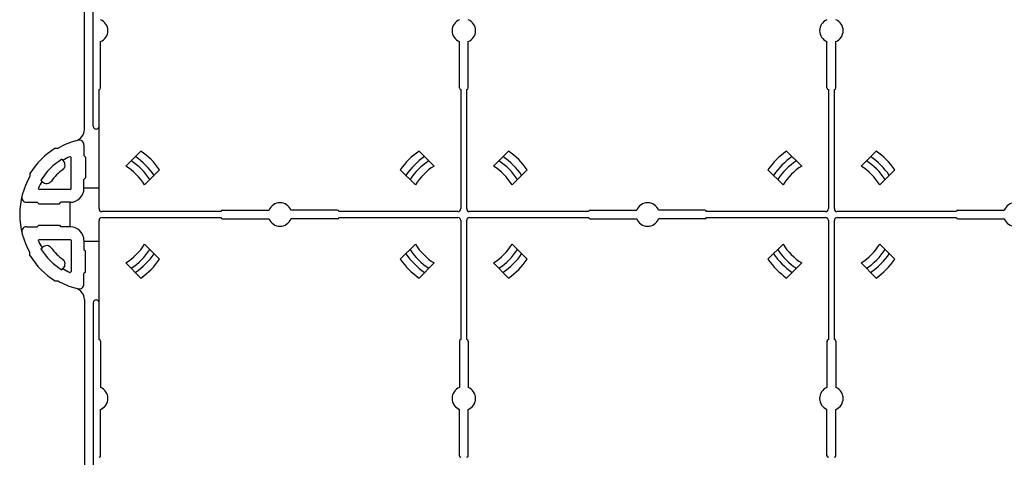
# Model space of a CAD drawing. Units: millimetres. Extents: x 1376 to 3394, y -2770 to -1385.
# Drawn here: x 2065 to 2233, y -1784 to -1710 of the extents above; entities that cross this region are included whole.
import ezdxf

# ---------------------------------------------------------------- set-up
doc = ezdxf.new("R2010")
doc.units = ezdxf.units.MM
doc.layers.add('ジョイントベース', color=7, linetype='Continuous')
doc.layers.add('ﾊﾟﾈﾙﾌﾞﾛｯｸ', color=7, linetype='Continuous')

msp = doc.modelspace()

# ---------------------------------------------------------------- linework, layer by layer
at = {"layer": 'ジョイントベース'}
for p, q in [((2077.886, -1728.0701), (2077.886, -1695.5701)), ((2076.386, -1728.6133), (2076.386, -1706.1951)), ((2071.4267, -1731.795), (2071.9153, -1731.795)), ((2072.5425, -1733.6911), (2072.8053, -1733.9539)), ((2076.561, -1733.3002), (2076.311, -1733.0502)), ((2067.1109, -1736.1108), (2067.1109, -1736.5994)), ((2069.007, -1737.2266), (2069.2698, -1737.4894)), ((2076.561, -1736.8401), (2076.311, -1737.0901)), ((2078.886, -1738.5701), (2076.311, -1738.5701)), ((2068.6161, -1741.2451), (2068.3661, -1740.9951)), ((2072.156, -1741.2451), (2072.406, -1740.9951)), ((2073.886, -1740.9951), (2073.886, -1745.1451)), ((2068.6161, -1744.8951), (2068.3661, -1745.1451)), ((2072.156, -1744.8951), (2072.406, -1745.1451)), ((2076.311, -1747.5701), (2078.886, -1747.5701)), ((2069.007, -1748.9137), (2069.2698, -1748.6508)), ((2076.561, -1749.3002), (2076.311, -1749.0502)), ((2067.1109, -1750.0295), (2067.1109, -1749.5409)), ((2072.5425, -1752.4492), (2072.8053, -1752.1864)), ((2076.561, -1752.8401), (2076.311, -1753.0901)), ((2071.4267, -1754.3453), (2071.9153, -1754.3453)), ((2076.386, -1757.527), (2076.386, -1791.1133)), ((2077.886, -1758.0701), (2077.886, -1790.5701))]:
    msp.add_line(p, q, dxfattribs=at)
at = {"layer": 'ジョイントベース', "ltscale": 20}
for p, q in [((2076.311, -1731.2775), (2076.311, -1733.0502)), ((2074.111, -1738.6451), (2074.111, -1733.3829)), ((2076.561, -1733.3002), (2076.561, -1736.8401)), ((2076.311, -1738.6451), (2076.311, -1737.0901)), ((2073.961, -1738.7951), (2068.6988, -1738.7951)), ((2066.5934, -1740.9951), (2068.3661, -1740.9951)), ((2068.6161, -1741.2451), (2072.156, -1741.2451)), ((2073.961, -1740.9951), (2072.406, -1740.9951)), ((2066.5934, -1745.1451), (2068.3661, -1745.1451)), ((2068.6161, -1744.8951), (2072.156, -1744.8951)), ((2073.961, -1745.1451), (2072.406, -1745.1451)), ((2073.961, -1747.3451), (2068.6988, -1747.3451)), ((2074.111, -1747.4951), (2074.111, -1752.7573)), ((2076.311, -1747.4951), (2076.311, -1749.0502)), ((2076.561, -1752.8401), (2076.561, -1749.3002)), ((2076.311, -1754.8628), (2076.311, -1753.0901))]:
    msp.add_line(p, q, dxfattribs=at)
at = {"layer": 'ジョイントベース'}
for centre, radius, start, end in [((2074.386, -1728.6133), 2, 285.46601, 0), ((2078.386, -1728.0701), 0.5, 180, 0), ((2078.386, -1743.0701), 13, 105.46601, 119.851083), ((2075.461, -1731.2775), 0.85, 0, 103.930264), ((2078.386, -1743.0701), 13.25, 121.684039, 148.315961), ((2078.386, -1743.0701), 11.0505, 121.924573, 148.075427), ((2072.0982, -1734.661), 1, 306.786789, 45), ((2078.386, -1743.0701), 10.8, 114.550364, 121.615692), ((2073.961, -1733.3829), 0.15, 0, 114.550364), ((2078.386, -1743.0701), 9.5, 126.786789, 143.213211), ((2078.386, -1743.0701), 13, 150.148917, 180), ((2078.386, -1743.0701), 10.8, 148.384308, 155.449636), ((2069.9769, -1736.7823), 1, 225, 323.213211), ((2068.6988, -1738.6451), 0.15, 155.449636, 270), ((2066.5934, -1740.1451), 0.85, 166.069736, 270), ((2078.386, -1743.0701), 13, 180, 209.851083), ((2066.5934, -1745.9951), 0.85, 90, 193.930264), ((2068.6988, -1747.4951), 0.15, 90, 204.550364), ((2078.386, -1743.0701), 10.8, 204.550364, 211.615692), ((2078.386, -1743.0701), 11.0505, 211.924573, 238.075427), ((2069.9769, -1749.358), 1, 36.786789, 135), ((2078.386, -1743.0701), 9.5, 216.786789, 233.213211), ((2078.386, -1743.0701), 13.25, 211.684039, 238.315961), ((2072.0982, -1751.4793), 1, 315, 53.213211), ((2078.386, -1743.0701), 10.8, 238.384308, 245.449636), ((2073.961, -1752.7573), 0.15, 245.449636, 0), ((2078.386, -1743.0701), 13, 240.148917, 254.53399), ((2074.386, -1757.527), 2, 0, 74.53399), ((2075.461, -1754.8628), 0.85, 256.069736, 0), ((2078.386, -1758.0701), 0.5, 0, 180)]:
    msp.add_arc(centre, radius, start, end, dxfattribs=at)
at = {"layer": 'ジョイントベース', "ltscale": 20}
for centre, radius, start, end in [((2073.961, -1738.6451), 2.35, 270, 0), ((2073.961, -1738.6451), 0.15, 270, 0), ((2073.961, -1747.4951), 2.35, 0, 90), ((2073.961, -1747.4951), 0.15, 0, 90)]:
    msp.add_arc(centre, radius, start, end, dxfattribs=at)
at = {"layer": 'ﾊﾟﾈﾙﾌﾞﾛｯｸ'}
for p, q in [((2079.136, -1721.5701), (2079.136, -1713.6742)), ((2140.136, -1721.5701), (2140.136, -1713.6742)), ((2141.636, -1721.5701), (2141.636, -1713.6742)), ((2202.636, -1721.5701), (2202.636, -1713.6742)), ((2204.136, -1721.5701), (2204.136, -1713.6742)), ((2078.886, -1742.0701), (2078.886, -1721.8201)), ((2140.386, -1721.8201), (2140.386, -1742.0701)), ((2141.386, -1742.0701), (2141.386, -1721.8201)), ((2202.886, -1721.8201), (2202.886, -1742.0701)), ((2203.886, -1742.0701), (2203.886, -1721.8201)), ((2085.9926, -1732.2816), (2083.4263, -1734.8479)), ((2133.2795, -1732.2816), (2135.8458, -1734.8479)), ((2148.4926, -1732.2816), (2145.9263, -1734.8479)), ((2195.7795, -1732.2816), (2198.3458, -1734.8479)), ((2210.9926, -1732.2816), (2208.4263, -1734.8479)), ((2089.1746, -1735.4635), (2086.6083, -1738.0299)), ((2130.0975, -1735.4635), (2132.6638, -1738.0299)), ((2151.6746, -1735.4635), (2149.1083, -1738.0299)), ((2192.5975, -1735.4635), (2195.1638, -1738.0299)), ((2214.1746, -1735.4635), (2211.6083, -1738.0299)), ((2099.636, -1742.5701), (2079.386, -1742.5701)), ((2099.886, -1742.3201), (2107.782, -1742.3201)), ((2119.386, -1742.3201), (2111.4901, -1742.3201)), ((2139.886, -1742.5701), (2119.636, -1742.5701)), ((2162.136, -1742.5701), (2141.886, -1742.5701)), ((2162.386, -1742.3201), (2170.282, -1742.3201)), ((2181.886, -1742.3201), (2173.9901, -1742.3201)), ((2202.386, -1742.5701), (2182.136, -1742.5701)), ((2224.636, -1742.5701), (2204.386, -1742.5701)), ((2224.886, -1742.3201), (2232.782, -1742.3201)), ((2078.886, -1764.3201), (2078.886, -1744.0701)), ((2079.386, -1743.5701), (2099.636, -1743.5701)), ((2099.886, -1743.8201), (2107.782, -1743.8201)), ((2119.386, -1743.8201), (2111.4901, -1743.8201)), ((2119.636, -1743.5701), (2139.886, -1743.5701)), ((2140.386, -1744.0701), (2140.386, -1764.3201)), ((2141.386, -1764.3201), (2141.386, -1744.0701)), ((2141.886, -1743.5701), (2162.136, -1743.5701)), ((2162.386, -1743.8201), (2170.282, -1743.8201)), ((2181.886, -1743.8201), (2173.9901, -1743.8201)), ((2182.136, -1743.5701), (2202.386, -1743.5701)), ((2202.886, -1744.0701), (2202.886, -1764.3201)), ((2203.886, -1764.3201), (2203.886, -1744.0701)), ((2204.386, -1743.5701), (2224.636, -1743.5701)), ((2224.886, -1743.8201), (2232.782, -1743.8201)), ((2089.1746, -1750.6767), (2086.6083, -1748.1104)), ((2130.0975, -1750.6767), (2132.6638, -1748.1104)), ((2151.6746, -1750.6767), (2149.1083, -1748.1104)), ((2192.5975, -1750.6767), (2195.1638, -1748.1104)), ((2214.1746, -1750.6767), (2211.6083, -1748.1104)), ((2085.9926, -1753.8587), (2083.4263, -1751.2924)), ((2133.2795, -1753.8587), (2135.8458, -1751.2924)), ((2148.4926, -1753.8587), (2145.9263, -1751.2924)), ((2195.7795, -1753.8587), (2198.3458, -1751.2924)), ((2210.9926, -1753.8587), (2208.4263, -1751.2924)), ((2079.136, -1764.5701), (2079.136, -1772.4661)), ((2140.136, -1764.5701), (2140.136, -1772.4661)), ((2141.636, -1764.5701), (2141.636, -1772.4661)), ((2202.636, -1764.5701), (2202.636, -1772.4661)), ((2204.136, -1764.5701), (2204.136, -1772.4661)), ((2079.136, -1784.0701), (2079.136, -1776.1742)), ((2140.136, -1784.0701), (2140.136, -1776.1742)), ((2141.636, -1784.0701), (2141.636, -1776.1742)), ((2202.636, -1784.0701), (2202.636, -1776.1742)), ((2204.136, -1784.0701), (2204.136, -1776.1742))]:
    msp.add_line(p, q, dxfattribs=at)
for centre, radius, start, end in [((2078.386, -1711.8201), 2, 292.024313, 67.975687), ((2140.886, -1711.8201), 2, 112.024313, 247.975687), ((2140.886, -1711.8201), 2, 292.024313, 67.975687), ((2203.386, -1711.8201), 2, 112.024313, 247.975687), ((2203.386, -1711.8201), 2, 292.024313, 67.975687), ((2078.886, -1721.5701), 0.25, 270, 0), ((2140.386, -1721.5701), 0.25, 180, 270), ((2141.386, -1721.5701), 0.25, 270, 0), ((2202.886, -1721.5701), 0.25, 180, 270), ((2203.886, -1721.5701), 0.25, 270, 0), ((2078.386, -1743.0701), 13.2005, 35.186144, 54.813856), ((2140.886, -1743.0701), 13.2005, 125.186144, 144.813856), ((2140.886, -1743.0701), 13.2005, 35.186144, 54.813856), ((2203.386, -1743.0701), 13.2005, 125.186144, 144.813856), ((2203.386, -1743.0701), 13.2005, 35.186144, 54.813856), ((2078.386, -1743.0701), 10.9, 33.087245, 56.912755), ((2078.5507, -1742.9055), 11.65, 33.864318, 56.135682), ((2140.7214, -1742.9055), 11.65, 123.864318, 146.135682), ((2140.886, -1743.0701), 10.9, 123.087245, 146.912755), ((2140.886, -1743.0701), 10.9, 33.087245, 56.912755), ((2141.0507, -1742.9055), 11.65, 33.864318, 56.135682), ((2203.2214, -1742.9055), 11.65, 123.864318, 146.135682), ((2203.386, -1743.0701), 10.9, 123.087245, 146.912755), ((2203.386, -1743.0701), 10.9, 33.087245, 56.912755), ((2203.5507, -1742.9055), 11.65, 33.864318, 56.135682), ((2078.386, -1743.0701), 9.6442, 31.508478, 58.491522), ((2140.886, -1743.0701), 9.6442, 121.508478, 148.491522), ((2140.886, -1743.0701), 9.6442, 31.508478, 58.491522), ((2203.386, -1743.0701), 9.6442, 121.508478, 148.491522), ((2203.386, -1743.0701), 9.6442, 31.508478, 58.491522), ((2079.386, -1742.0701), 0.5, 180, 270), ((2099.886, -1742.5701), 0.25, 90, 180), ((2109.636, -1743.0701), 2, 22.024313, 157.975687), ((2119.386, -1742.5701), 0.25, 0, 90), ((2139.886, -1742.0701), 0.5, 270, 0), ((2141.886, -1742.0701), 0.5, 180, 270), ((2162.386, -1742.5701), 0.25, 90, 180), ((2172.136, -1743.0701), 2, 22.024313, 157.975687), ((2181.886, -1742.5701), 0.25, 0, 90), ((2202.386, -1742.0701), 0.5, 270, 0), ((2204.386, -1742.0701), 0.5, 180, 270), ((2224.886, -1742.5701), 0.25, 90, 180), ((2234.636, -1743.0701), 2, 22.024313, 157.975687), ((2079.386, -1744.0701), 0.5, 90, 180), ((2099.886, -1743.5701), 0.25, 180, 270), ((2109.636, -1743.0701), 2, 202.024313, 337.975687), ((2119.386, -1743.5701), 0.25, 270, 0), ((2139.886, -1744.0701), 0.5, 0, 90), ((2141.886, -1744.0701), 0.5, 90, 180), ((2162.386, -1743.5701), 0.25, 180, 270), ((2172.136, -1743.0701), 2, 202.024313, 337.975687), ((2181.886, -1743.5701), 0.25, 270, 0), ((2202.386, -1744.0701), 0.5, 0, 90), ((2204.386, -1744.0701), 0.5, 90, 180), ((2224.886, -1743.5701), 0.25, 180, 270), ((2234.636, -1743.0701), 2, 202.024313, 337.975687), ((2078.386, -1743.0701), 9.6442, 301.508478, 328.491522), ((2078.386, -1743.0701), 10.9, 303.087245, 326.912755), ((2140.886, -1743.0701), 10.9, 213.087245, 236.912755), ((2140.886, -1743.0701), 9.6442, 211.508478, 238.491522), ((2140.886, -1743.0701), 9.6442, 301.508478, 328.491522), ((2140.886, -1743.0701), 10.9, 303.087245, 326.912755), ((2203.386, -1743.0701), 10.9, 213.087245, 236.912755), ((2203.386, -1743.0701), 9.6442, 211.508478, 238.491522), ((2203.386, -1743.0701), 9.6442, 301.508478, 328.491522), ((2203.386, -1743.0701), 10.9, 303.087245, 326.912755), ((2078.5507, -1743.2348), 11.65, 303.864318, 326.135682), ((2078.386, -1743.0701), 13.2005, 305.186144, 324.813856), ((2140.886, -1743.0701), 13.2005, 215.186144, 234.813856), ((2140.7214, -1743.2348), 11.65, 213.864318, 236.135682), ((2141.0507, -1743.2348), 11.65, 303.864318, 326.135682), ((2140.886, -1743.0701), 13.2005, 305.186144, 324.813856), ((2203.386, -1743.0701), 13.2005, 215.186144, 234.813856), ((2203.2214, -1743.2348), 11.65, 213.864318, 236.135682), ((2203.5507, -1743.2348), 11.65, 303.864318, 326.135682), ((2203.386, -1743.0701), 13.2005, 305.186144, 324.813856), ((2078.886, -1764.5701), 0.25, 0, 90), ((2140.386, -1764.5701), 0.25, 90, 180), ((2141.386, -1764.5701), 0.25, 0, 90), ((2202.886, -1764.5701), 0.25, 90, 180), ((2203.886, -1764.5701), 0.25, 0, 90), ((2078.386, -1774.3201), 2, 292.024313, 67.975687), ((2140.886, -1774.3201), 2, 112.024313, 247.975687), ((2140.886, -1774.3201), 2, 292.024313, 67.975687), ((2203.386, -1774.3201), 2, 112.024313, 247.975687), ((2203.386, -1774.3201), 2, 292.024313, 67.975687), ((2078.886, -1784.0701), 0.25, 270, 0), ((2140.386, -1784.0701), 0.25, 180, 270), ((2141.386, -1784.0701), 0.25, 270, 0), ((2202.886, -1784.0701), 0.25, 180, 270), ((2203.886, -1784.0701), 0.25, 270, 0)]:
    msp.add_arc(centre, radius, start, end, dxfattribs=at)

doc.saveas('drawing.dxf')
